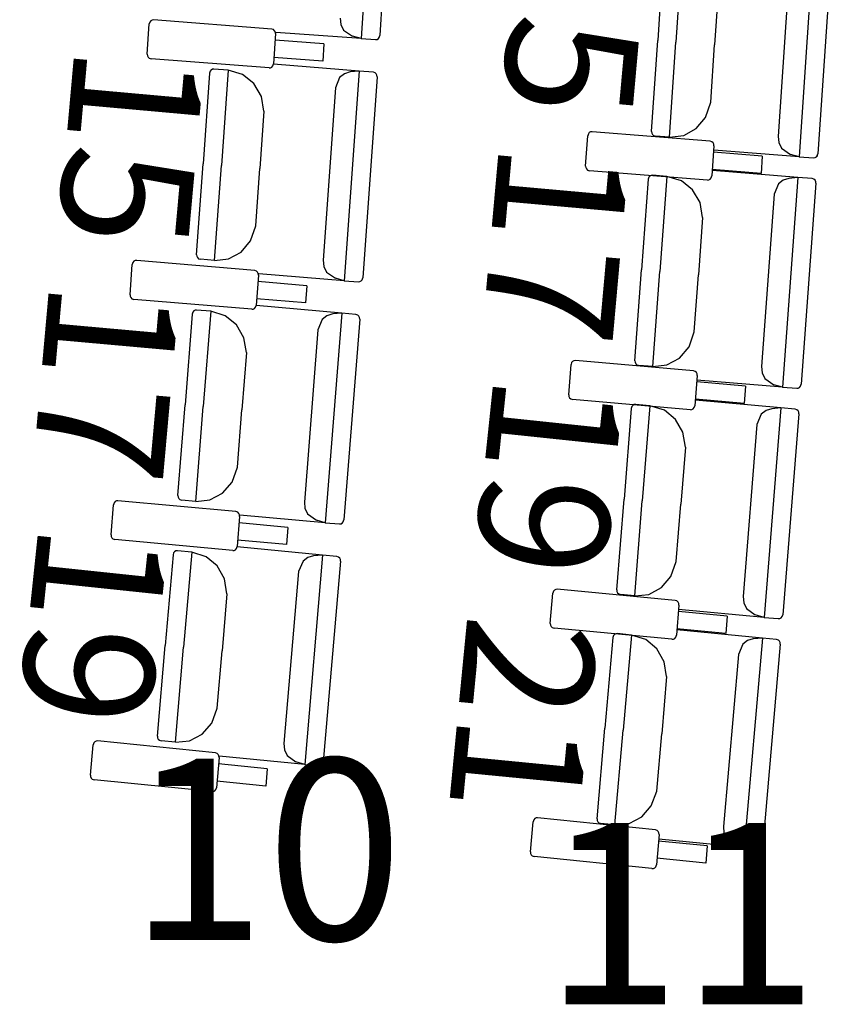
# Model space of a CAD drawing. Units: millimetres. Extents: x 163.5 to 203.7, y 69.9 to 145.3.
# Drawn here: x 174.4 to 174.9, y 80 to 80.6 of the extents above; entities that cross this region are included whole.
import ezdxf

# ---------------------------------------------------------------- set-up
doc = ezdxf.new("R2010")
doc.units = ezdxf.units.MM
doc.header["$MEASUREMENT"] = 0
doc.layers.add('MOBILIARIO', color=7, linetype='Continuous', lineweight=0)
doc.layers.add('TEXTOS', color=7, linetype='Continuous', lineweight=0)

msp = doc.modelspace()

# ---------------------------------------------------------------- linework, layer by layer
at = {"layer": 'MOBILIARIO', "color": 30, "lineweight": 25, "true_color": 0xff7f00}
for p, q in [((174.59311, 80.72501), (174.58466, 80.59293)), ((174.60448, 80.72145), (174.59637, 80.59482)), ((174.77512, 80.64878), (174.77131, 80.59161)), ((174.78684, 80.65064), (174.78285, 80.59074)), ((174.78684, 80.65064), (174.78285, 80.59074)), ((174.86931, 80.65059), (174.8605, 80.51854)), ((174.88066, 80.647), (174.87222, 80.5204)), ((174.85442, 80.63988), (174.84718, 80.53138)), ((174.80953, 80.62501), (174.80713, 80.58891)), ((174.5713, 80.60573), (174.57173, 80.60177)), ((174.44987, 80.58303), (174.45116, 80.6021)), ((174.45152, 80.60331), (174.45116, 80.6021)), ((174.45214, 80.60406), (174.45152, 80.60331)), ((174.45297, 80.60452), (174.45214, 80.60406)), ((174.4539, 80.60463), (174.45297, 80.60452)), ((174.52826, 80.59895), (174.4539, 80.60463)), ((174.52941, 80.59857), (174.52826, 80.59895)), ((174.53011, 80.5979), (174.52941, 80.59857)), ((174.57173, 80.60177), (174.57347, 80.59825)), ((174.53064, 80.59603), (174.52935, 80.57696)), ((174.53054, 80.59702), (174.53011, 80.5979)), ((174.53064, 80.59603), (174.53054, 80.59702)), ((174.58466, 80.59293), (174.5308, 80.59682)), ((174.57347, 80.59825), (174.57911, 80.59438)), ((174.58466, 80.59293), (174.57911, 80.59438)), ((174.58466, 80.59293), (174.59364, 80.59229)), ((174.59363, 80.59229), (174.59456, 80.5924)), ((174.59364, 80.59229), (174.59457, 80.5924)), ((174.59456, 80.5924), (174.59539, 80.59286)), ((174.59457, 80.5924), (174.5954, 80.59286)), ((174.59539, 80.59286), (174.59601, 80.59361)), ((174.5954, 80.59286), (174.59601, 80.59361)), ((174.59601, 80.59361), (174.59637, 80.59483)), ((174.59601, 80.59361), (174.59637, 80.59483)), ((174.56113, 80.5896), (174.53037, 80.59195)), ((174.56113, 80.5896), (174.5604, 80.5787)), ((174.76749, 80.53444), (174.77131, 80.59161)), ((174.77885, 80.53085), (174.78285, 80.59074)), ((174.77885, 80.53085), (174.78285, 80.59074)), ((174.80472, 80.55282), (174.80713, 80.58891)), ((174.44987, 80.58303), (174.44997, 80.58204)), ((174.44997, 80.58204), (174.4504, 80.58116)), ((174.4504, 80.58116), (174.4511, 80.5805)), ((174.4511, 80.5805), (174.45225, 80.58011)), ((174.5266, 80.57443), (174.45225, 80.58011)), ((174.5604, 80.5787), (174.52963, 80.58105)), ((174.49184, 80.5737), (174.4909, 80.57359)), ((174.49184, 80.5737), (174.49091, 80.57359)), ((174.50081, 80.57298), (174.49184, 80.5737)), ((174.5266, 80.57443), (174.52753, 80.57455)), ((174.52753, 80.57455), (174.52837, 80.575)), ((174.52837, 80.575), (174.52899, 80.57575)), ((174.52899, 80.57575), (174.52935, 80.57696)), ((174.58327, 80.57251), (174.52945, 80.57683)), ((174.48908, 80.57118), (174.48501, 80.51403)), ((174.48945, 80.57239), (174.48908, 80.57118)), ((174.48945, 80.57239), (174.48908, 80.57118)), ((174.49007, 80.57314), (174.48945, 80.57239)), ((174.49007, 80.57313), (174.48945, 80.57239)), ((174.49091, 80.57359), (174.49007, 80.57314)), ((174.4909, 80.57359), (174.49007, 80.57313)), ((174.50081, 80.57298), (174.49655, 80.5131)), ((174.50081, 80.57298), (174.49655, 80.5131)), ((174.50995, 80.57028), (174.50081, 80.57298)), ((174.51704, 80.56456), (174.50995, 80.57028)), ((174.571, 80.56842), (174.56834, 80.56187)), ((174.57399, 80.57082), (174.571, 80.56842)), ((174.58327, 80.57251), (174.57387, 80.44051)), ((174.57759, 80.57192), (174.57399, 80.57082)), ((174.58327, 80.57251), (174.57759, 80.57192)), ((174.59225, 80.57179), (174.58327, 80.57251)), ((174.59462, 80.56886), (174.5856, 80.4423)), ((174.59339, 80.5714), (174.59225, 80.57179)), ((174.59339, 80.5714), (174.59225, 80.57179)), ((174.59409, 80.57073), (174.59339, 80.5714)), ((174.59409, 80.57073), (174.59339, 80.5714)), ((174.59451, 80.56985), (174.59409, 80.57073)), ((174.59451, 80.56985), (174.59409, 80.57073)), ((174.59461, 80.56886), (174.59451, 80.56985)), ((174.59461, 80.56886), (174.59451, 80.56985)), ((174.52172, 80.55652), (174.51704, 80.56456)), ((174.56834, 80.56187), (174.56061, 80.45341)), ((174.52339, 80.54723), (174.52172, 80.55652)), ((174.8015, 80.54334), (174.80472, 80.55282)), ((174.52339, 80.54723), (174.52082, 80.51115)), ((174.79559, 80.53627), (174.8015, 80.54334)), ((174.72594, 80.51269), (174.72728, 80.53176)), ((174.72765, 80.53297), (174.72728, 80.53175)), ((174.72827, 80.53371), (174.72765, 80.53297)), ((174.7291, 80.53417), (174.72827, 80.53371)), ((174.73003, 80.53428), (174.7291, 80.53417)), ((174.80438, 80.5284), (174.73003, 80.53428)), ((174.76749, 80.53444), (174.7676, 80.53345)), ((174.76749, 80.53444), (174.7676, 80.53345)), ((174.7676, 80.53345), (174.76803, 80.53257)), ((174.7676, 80.53345), (174.76803, 80.53257)), ((174.76803, 80.53257), (174.76873, 80.53191)), ((174.76803, 80.53257), (174.76873, 80.53191)), ((174.76873, 80.53191), (174.76987, 80.53152)), ((174.76873, 80.53191), (174.76988, 80.53152)), ((174.77885, 80.53085), (174.76987, 80.53152)), ((174.77885, 80.53085), (174.78769, 80.53191)), ((174.78769, 80.53191), (174.79559, 80.53627)), ((174.84718, 80.53138), (174.8476, 80.52742)), ((174.80552, 80.52801), (174.80438, 80.5284)), ((174.80675, 80.52547), (174.80541, 80.50641)), ((174.80622, 80.52735), (174.80552, 80.52801)), ((174.80665, 80.52646), (174.80622, 80.52735)), ((174.80675, 80.52547), (174.80665, 80.52646)), ((174.8476, 80.52742), (174.84933, 80.52389)), ((174.83722, 80.51895), (174.80646, 80.52139)), ((174.8605, 80.51854), (174.80665, 80.52259)), ((174.83722, 80.51895), (174.83646, 80.50806)), ((174.84933, 80.52389), (174.85496, 80.52)), ((174.8605, 80.51854), (174.85496, 80.52)), ((174.8605, 80.51854), (174.86947, 80.51786)), ((174.86947, 80.51786), (174.8704, 80.51798)), ((174.86947, 80.51786), (174.8704, 80.51798)), ((174.8704, 80.51798), (174.87124, 80.51844)), ((174.8704, 80.51798), (174.87123, 80.51843)), ((174.87123, 80.51843), (174.87185, 80.51918)), ((174.87124, 80.51844), (174.87186, 80.51918)), ((174.87185, 80.51918), (174.87222, 80.52039)), ((174.87186, 80.51918), (174.87222, 80.52039)), ((174.48094, 80.45688), (174.48501, 80.51403)), ((174.49228, 80.45323), (174.49655, 80.5131)), ((174.49228, 80.45323), (174.49655, 80.5131)), ((174.72594, 80.51269), (174.72605, 80.5117)), ((174.72605, 80.5117), (174.72647, 80.51082)), ((174.51825, 80.47507), (174.52082, 80.51115)), ((174.72647, 80.51082), (174.72717, 80.51015)), ((174.72717, 80.51015), (174.72832, 80.50976)), ((174.80266, 80.50389), (174.72832, 80.50976)), ((174.76575, 80.5056), (174.76539, 80.50439)), ((174.76576, 80.5056), (174.76539, 80.50439)), ((174.76638, 80.50634), (174.76575, 80.5056)), ((174.76638, 80.50634), (174.76576, 80.5056)), ((174.76722, 80.5068), (174.76638, 80.50634)), ((174.76721, 80.50679), (174.76638, 80.50634)), ((174.76815, 80.5069), (174.76721, 80.50679)), ((174.76815, 80.5069), (174.76722, 80.5068)), ((174.77712, 80.50616), (174.76815, 80.5069)), ((174.77712, 80.50616), (174.77273, 80.44629)), ((174.77712, 80.50616), (174.77273, 80.44629)), ((174.78625, 80.50344), (174.77712, 80.50616)), ((174.80505, 80.50519), (174.80541, 80.50641)), ((174.83646, 80.50806), (174.8057, 80.51049)), ((174.85958, 80.50549), (174.80576, 80.50995)), ((174.85958, 80.50549), (174.84989, 80.37351)), ((174.85958, 80.50549), (174.8539, 80.50491)), ((174.86855, 80.50474), (174.85958, 80.50549)), ((174.76539, 80.50439), (174.76119, 80.44725)), ((174.79333, 80.4977), (174.78625, 80.50344)), ((174.80266, 80.50388), (174.80359, 80.50399)), ((174.80359, 80.50399), (174.80442, 80.50445)), ((174.80442, 80.50445), (174.80505, 80.50519)), ((174.8473, 80.50143), (174.84462, 80.49489)), ((174.8503, 80.50382), (174.8473, 80.50143)), ((174.8539, 80.50491), (174.8503, 80.50382)), ((174.87092, 80.50181), (174.86163, 80.37528)), ((174.86969, 80.50435), (174.86855, 80.50474)), ((174.86969, 80.50435), (174.86856, 80.50474)), ((174.87039, 80.50369), (174.86969, 80.50435)), ((174.87039, 80.50369), (174.86969, 80.50435)), ((174.87082, 80.5028), (174.87039, 80.50369)), ((174.87082, 80.5028), (174.87039, 80.50369)), ((174.87091, 80.50181), (174.87082, 80.5028)), ((174.87091, 80.50181), (174.87082, 80.5028)), ((174.798, 80.48965), (174.79333, 80.4977)), ((174.84462, 80.49489), (174.83666, 80.38644)), ((174.79964, 80.48036), (174.798, 80.48965)), ((174.51498, 80.46561), (174.51825, 80.47507)), ((174.79964, 80.48036), (174.79699, 80.44428)), ((174.50905, 80.45856), (174.51498, 80.46561)), ((174.48094, 80.45688), (174.48104, 80.45589)), ((174.48094, 80.45688), (174.48104, 80.45589)), ((174.48104, 80.45589), (174.48147, 80.455)), ((174.48104, 80.45589), (174.48147, 80.455)), ((174.50113, 80.45425), (174.50905, 80.45856)), ((174.43902, 80.4317), (174.44044, 80.45075)), ((174.44081, 80.45197), (174.44044, 80.45075)), ((174.44144, 80.45271), (174.44081, 80.45197)), ((174.44228, 80.45316), (174.44144, 80.45271)), ((174.44321, 80.45326), (174.44228, 80.45316)), ((174.51752, 80.44698), (174.44321, 80.45326)), ((174.48147, 80.455), (174.48217, 80.45434)), ((174.48147, 80.455), (174.48217, 80.45434)), ((174.48217, 80.45434), (174.48331, 80.45395)), ((174.48217, 80.45434), (174.48331, 80.45395)), ((174.49228, 80.45323), (174.48331, 80.45395)), ((174.49228, 80.45323), (174.50113, 80.45425)), ((174.56061, 80.45341), (174.56101, 80.44945)), ((174.51866, 80.44659), (174.51752, 80.44698)), ((174.51988, 80.44404), (174.51845, 80.42498)), ((174.51936, 80.44592), (174.51866, 80.44659)), ((174.51978, 80.44503), (174.51936, 80.44592)), ((174.51988, 80.44404), (174.51978, 80.44503)), ((174.57387, 80.44051), (174.52004, 80.44483)), ((174.56101, 80.44945), (174.56272, 80.44591)), ((174.56272, 80.44591), (174.56834, 80.442)), ((174.757, 80.39011), (174.76119, 80.44725)), ((174.76833, 80.38643), (174.77273, 80.44629)), ((174.76833, 80.38643), (174.77273, 80.44629)), ((174.79435, 80.40821), (174.79699, 80.44428)), ((174.55032, 80.43736), (174.51957, 80.43996)), ((174.55032, 80.43736), (174.54951, 80.42647)), ((174.57387, 80.44051), (174.56834, 80.44199)), ((174.57387, 80.44051), (174.58284, 80.43978)), ((174.58284, 80.43978), (174.58378, 80.43989)), ((174.58284, 80.43978), (174.58377, 80.43989)), ((174.58377, 80.43989), (174.58461, 80.44034)), ((174.58378, 80.43989), (174.58461, 80.44035)), ((174.58461, 80.44035), (174.58523, 80.44109)), ((174.58461, 80.44034), (174.58523, 80.44109)), ((174.58523, 80.44109), (174.5856, 80.4423)), ((174.58523, 80.44109), (174.5856, 80.4423)), ((174.43901, 80.4317), (174.43911, 80.43071)), ((174.43911, 80.43071), (174.43954, 80.42982)), ((174.43954, 80.42982), (174.44023, 80.42915)), ((174.44023, 80.42915), (174.44137, 80.42876)), ((174.51569, 80.42248), (174.44137, 80.42876)), ((174.51808, 80.42377), (174.51845, 80.42498)), ((174.54951, 80.42647), (174.51876, 80.42907)), ((174.47814, 80.41953), (174.47366, 80.36241)), ((174.47852, 80.42074), (174.47814, 80.41953)), ((174.47852, 80.42074), (174.47814, 80.41953)), ((174.47915, 80.42148), (174.47852, 80.42074)), ((174.47915, 80.42147), (174.47852, 80.42074)), ((174.47999, 80.42192), (174.47915, 80.42148)), ((174.47998, 80.42192), (174.47915, 80.42147)), ((174.48092, 80.42202), (174.47998, 80.42192)), ((174.48092, 80.42202), (174.47999, 80.42192)), ((174.48989, 80.42123), (174.48092, 80.42202)), ((174.48989, 80.42123), (174.48519, 80.36139)), ((174.48989, 80.42123), (174.48519, 80.36139)), ((174.499, 80.41846), (174.48988, 80.42123)), ((174.51569, 80.42248), (174.51662, 80.42258)), ((174.51662, 80.42258), (174.51745, 80.42303)), ((174.51745, 80.42303), (174.51808, 80.42377)), ((174.57234, 80.42009), (174.51854, 80.42486)), ((174.57234, 80.42009), (174.56199, 80.28817)), ((174.56666, 80.41955), (174.56305, 80.41847)), ((174.57234, 80.42009), (174.56666, 80.41955)), ((174.58131, 80.4193), (174.57234, 80.42009)), ((174.58245, 80.4189), (174.58131, 80.4193)), ((174.58245, 80.4189), (174.58131, 80.41929)), ((174.58314, 80.41823), (174.58245, 80.4189)), ((174.58314, 80.41823), (174.58245, 80.4189)), ((174.50605, 80.41268), (174.499, 80.41846)), ((174.51068, 80.4046), (174.50605, 80.41268)), ((174.56004, 80.4161), (174.55733, 80.40957)), ((174.56305, 80.41847), (174.56004, 80.4161)), ((174.58366, 80.41635), (174.57373, 80.28987)), ((174.58356, 80.41734), (174.58314, 80.41823)), ((174.58356, 80.41734), (174.58314, 80.41823)), ((174.58366, 80.41635), (174.58356, 80.41734)), ((174.58366, 80.41635), (174.58356, 80.41734)), ((174.55733, 80.40957), (174.54882, 80.30118)), ((174.79106, 80.39876), (174.79435, 80.40821)), ((174.51228, 80.3953), (174.51068, 80.4046)), ((174.51228, 80.3953), (174.50945, 80.35924)), ((174.78511, 80.39172), (174.79106, 80.39876)), ((174.7153, 80.36867), (174.71677, 80.38773)), ((174.71714, 80.38894), (174.71677, 80.38773)), ((174.71777, 80.38968), (174.71714, 80.38894)), ((174.71861, 80.39013), (174.71777, 80.38968)), ((174.71954, 80.39023), (174.71861, 80.39013)), ((174.79384, 80.38379), (174.71954, 80.39023)), ((174.757, 80.39011), (174.7571, 80.38912)), ((174.757, 80.39011), (174.7571, 80.38912)), ((174.7571, 80.38912), (174.75752, 80.38823)), ((174.7571, 80.38912), (174.75752, 80.38823)), ((174.75752, 80.38823), (174.75822, 80.38757)), ((174.75752, 80.38823), (174.75822, 80.38757)), ((174.77718, 80.38743), (174.78511, 80.39172)), ((174.75822, 80.38757), (174.75936, 80.38717)), ((174.75822, 80.38757), (174.75936, 80.38717)), ((174.76833, 80.38643), (174.75936, 80.38717)), ((174.76833, 80.38643), (174.77718, 80.38743)), ((174.79498, 80.38339), (174.79384, 80.38379)), ((174.79567, 80.38272), (174.79498, 80.38339)), ((174.7961, 80.38183), (174.79567, 80.38272)), ((174.79619, 80.38084), (174.7961, 80.38183)), ((174.83666, 80.38644), (174.83706, 80.38249)), ((174.83706, 80.38249), (174.83876, 80.37894)), ((174.79619, 80.38084), (174.79473, 80.36179)), ((174.82662, 80.3741), (174.79588, 80.37676)), ((174.84989, 80.37351), (174.79607, 80.37797)), ((174.83876, 80.37894), (174.84436, 80.37501)), ((174.82662, 80.3741), (174.82579, 80.36321)), ((174.84989, 80.37351), (174.84436, 80.37501)), ((174.84989, 80.37351), (174.85887, 80.37277)), ((174.85886, 80.37277), (174.85979, 80.37287)), ((174.85886, 80.37277), (174.8598, 80.37287)), ((174.85979, 80.37287), (174.86063, 80.37332)), ((174.8598, 80.37287), (174.86063, 80.37332)), ((174.86063, 80.37332), (174.86126, 80.37407)), ((174.86063, 80.37332), (174.86125, 80.37406)), ((174.86125, 80.37406), (174.86162, 80.37528)), ((174.86126, 80.37407), (174.86162, 80.37528)), ((174.7153, 80.36867), (174.7154, 80.36768)), ((174.7154, 80.36768), (174.71582, 80.36679)), ((174.71582, 80.36679), (174.71652, 80.36613)), ((174.71652, 80.36613), (174.71766, 80.36573)), ((174.79196, 80.35929), (174.71766, 80.36573)), ((174.82579, 80.36321), (174.79504, 80.36587)), ((174.84889, 80.36046), (174.7951, 80.36533)), ((174.46918, 80.3053), (174.47366, 80.36241)), ((174.48049, 80.30156), (174.48519, 80.36139)), ((174.48049, 80.30156), (174.48519, 80.36139)), ((174.50662, 80.32318), (174.50945, 80.35924)), ((174.75469, 80.36008), (174.75012, 80.30297)), ((174.75507, 80.36129), (174.75469, 80.36008)), ((174.75507, 80.36128), (174.75469, 80.36008)), ((174.7557, 80.36202), (174.75507, 80.36128)), ((174.7557, 80.36202), (174.75507, 80.36129)), ((174.75654, 80.36247), (174.7557, 80.36202)), ((174.75654, 80.36247), (174.7557, 80.36202)), ((174.75747, 80.36257), (174.75654, 80.36247)), ((174.75747, 80.36257), (174.75654, 80.36247)), ((174.76644, 80.36175), (174.75747, 80.36257)), ((174.76644, 80.36175), (174.76164, 80.30193)), ((174.76644, 80.36175), (174.76164, 80.30193)), ((174.77555, 80.35897), (174.76644, 80.36175)), ((174.78259, 80.35318), (174.77555, 80.35897)), ((174.79196, 80.35929), (174.79289, 80.35939)), ((174.79289, 80.35939), (174.79373, 80.35984)), ((174.79373, 80.35984), (174.79436, 80.36058)), ((174.79436, 80.36058), (174.79473, 80.36179)), ((174.83959, 80.35887), (174.83658, 80.3565)), ((174.84889, 80.36046), (174.83832, 80.22856)), ((174.84321, 80.35993), (174.83959, 80.35887)), ((174.84889, 80.36046), (174.84321, 80.35993)), ((174.85786, 80.35965), (174.84889, 80.36046)), ((174.859, 80.35925), (174.85786, 80.35965)), ((174.859, 80.35925), (174.85786, 80.35965)), ((174.85969, 80.35858), (174.859, 80.35925)), ((174.85969, 80.35858), (174.859, 80.35925)), ((174.86011, 80.35769), (174.85969, 80.35858)), ((174.86011, 80.35769), (174.85969, 80.35858)), ((174.8602, 80.3567), (174.86011, 80.35769)), ((174.8602, 80.3567), (174.86011, 80.35769)), ((174.7872, 80.34509), (174.78259, 80.35318)), ((174.83658, 80.3565), (174.83386, 80.34998)), ((174.8602, 80.3567), (174.85007, 80.23024)), ((174.78879, 80.33579), (174.7872, 80.34509)), ((174.83386, 80.34998), (174.82518, 80.2416)), ((174.78879, 80.33579), (174.7859, 80.29973)), ((174.50328, 80.31375), (174.50662, 80.32318)), ((174.4973, 80.30675), (174.50328, 80.31375)), ((174.42965, 80.30144), (174.42902, 80.30071)), ((174.43049, 80.30189), (174.42965, 80.30144)), ((174.43142, 80.30198), (174.43049, 80.30189)), ((174.50569, 80.2951), (174.43142, 80.30198)), ((174.46918, 80.3053), (174.46927, 80.30431)), ((174.46918, 80.3053), (174.46927, 80.30431)), ((174.46927, 80.30431), (174.46969, 80.30342)), ((174.46927, 80.30431), (174.46969, 80.30342)), ((174.46969, 80.30342), (174.47038, 80.30275)), ((174.46969, 80.30342), (174.47039, 80.30275)), ((174.47038, 80.30275), (174.47152, 80.30235)), ((174.47039, 80.30275), (174.47152, 80.30235)), ((174.48049, 80.30156), (174.47153, 80.30235)), ((174.48049, 80.30155), (174.48935, 80.3025)), ((174.48935, 80.3025), (174.4973, 80.30675)), ((174.54882, 80.30118), (174.54919, 80.29722)), ((174.74554, 80.24586), (174.75012, 80.30297)), ((174.75685, 80.2421), (174.76164, 80.30193)), ((174.75685, 80.2421), (174.76164, 80.30193)), ((174.42707, 80.28046), (174.42864, 80.2995)), ((174.42902, 80.30071), (174.42864, 80.2995)), ((174.50683, 80.2947), (174.50569, 80.2951)), ((174.54919, 80.29722), (174.55088, 80.29366)), ((174.78301, 80.26368), (174.7859, 80.29973)), ((174.50802, 80.29214), (174.50646, 80.2731)), ((174.50752, 80.29403), (174.50683, 80.2947)), ((174.50794, 80.29313), (174.50752, 80.29403)), ((174.50803, 80.29214), (174.50794, 80.29313)), ((174.56199, 80.28817), (174.50819, 80.29293)), ((174.55088, 80.29366), (174.55646, 80.2897)), ((174.56199, 80.28817), (174.55647, 80.2897)), ((174.57272, 80.28792), (174.57335, 80.28866)), ((174.57272, 80.28792), (174.57335, 80.28866)), ((174.57335, 80.28866), (174.57373, 80.28987)), ((174.57335, 80.28866), (174.57373, 80.28987)), ((174.53842, 80.28521), (174.50769, 80.28806)), ((174.53842, 80.28521), (174.53753, 80.27433)), ((174.56199, 80.28817), (174.57096, 80.28737)), ((174.57095, 80.28737), (174.57188, 80.28747)), ((174.57096, 80.28737), (174.57189, 80.28747)), ((174.57188, 80.28747), (174.57272, 80.28792)), ((174.57189, 80.28747), (174.57272, 80.28792)), ((174.42707, 80.28046), (174.42716, 80.27946)), ((174.42716, 80.27946), (174.42758, 80.27857)), ((174.42758, 80.27857), (174.42827, 80.2779)), ((174.42827, 80.2779), (174.42941, 80.2775)), ((174.50368, 80.27061), (174.42941, 80.2775)), ((174.53753, 80.27433), (174.5068, 80.27718)), ((174.46797, 80.27035), (174.46713, 80.26991)), ((174.46797, 80.27035), (174.46713, 80.26991)), ((174.46891, 80.27044), (174.46797, 80.27035)), ((174.4689, 80.27044), (174.46797, 80.27035)), ((174.47787, 80.26957), (174.46891, 80.27044)), ((174.50368, 80.27061), (174.50461, 80.27071)), ((174.50461, 80.27071), (174.50545, 80.27115)), ((174.50545, 80.27115), (174.50608, 80.27189)), ((174.50608, 80.27189), (174.50646, 80.2731)), ((174.56031, 80.26777), (174.50655, 80.27297)), ((174.46611, 80.26797), (174.46122, 80.21089)), ((174.4665, 80.26918), (174.46611, 80.26797)), ((174.4665, 80.26917), (174.46611, 80.26797)), ((174.46713, 80.26991), (174.4665, 80.26918)), ((174.46713, 80.26991), (174.4665, 80.26917)), ((174.47787, 80.26957), (174.47274, 80.20978)), ((174.47787, 80.26957), (174.47274, 80.20978)), ((174.48696, 80.26673), (174.47787, 80.26957)), ((174.49397, 80.2609), (174.48696, 80.26673)), ((174.54798, 80.26388), (174.54522, 80.25737)), ((174.55101, 80.26623), (174.54798, 80.26388)), ((174.56031, 80.26777), (174.54901, 80.13593)), ((174.55462, 80.26727), (174.55101, 80.26623)), ((174.56031, 80.26777), (174.55462, 80.26727)), ((174.56927, 80.2669), (174.56031, 80.26777)), ((174.5716, 80.26393), (174.56076, 80.13754)), ((174.57041, 80.26649), (174.56927, 80.2669)), ((174.57041, 80.26649), (174.56927, 80.2669)), ((174.5711, 80.26581), (174.57041, 80.26649)), ((174.5711, 80.26581), (174.57041, 80.26649)), ((174.57151, 80.26492), (174.5711, 80.26581)), ((174.57151, 80.26492), (174.5711, 80.26581)), ((174.5716, 80.26393), (174.57151, 80.26492)), ((174.5716, 80.26393), (174.57151, 80.26492)), ((174.49854, 80.25278), (174.49397, 80.2609)), ((174.77966, 80.25425), (174.78301, 80.26368)), ((174.50007, 80.24347), (174.49854, 80.25278)), ((174.54522, 80.25737), (174.53594, 80.14905)), ((174.77366, 80.24727), (174.77966, 80.25425)), ((174.70631, 80.24572), (174.70568, 80.24499)), ((174.70715, 80.24617), (174.70631, 80.24572)), ((174.70808, 80.24626), (174.70715, 80.24617)), ((174.78234, 80.23926), (174.70808, 80.24626)), ((174.74554, 80.24586), (174.74563, 80.24487)), ((174.74554, 80.24586), (174.74563, 80.24487)), ((174.76571, 80.24303), (174.77366, 80.24727)), ((174.50007, 80.24347), (174.49698, 80.20743)), ((174.70371, 80.22474), (174.7053, 80.24378)), ((174.70568, 80.24499), (174.7053, 80.24378)), ((174.74563, 80.24487), (174.74605, 80.24398)), ((174.74563, 80.24487), (174.74605, 80.24398)), ((174.74605, 80.24398), (174.74675, 80.24331)), ((174.74605, 80.24398), (174.74675, 80.24331)), ((174.74675, 80.24331), (174.74788, 80.24291)), ((174.74675, 80.24331), (174.74789, 80.24291)), ((174.75685, 80.2421), (174.74788, 80.24291)), ((174.75685, 80.2421), (174.76571, 80.24303)), ((174.78348, 80.23886), (174.78234, 80.23926)), ((174.82518, 80.2416), (174.82555, 80.23763)), ((174.78467, 80.2363), (174.78308, 80.21726)), ((174.78417, 80.23818), (174.78348, 80.23886)), ((174.78458, 80.23729), (174.78417, 80.23818)), ((174.83832, 80.22856), (174.78453, 80.23343)), ((174.78467, 80.2363), (174.78458, 80.23729)), ((174.82555, 80.23763), (174.82723, 80.23408)), ((174.82723, 80.23408), (174.8328, 80.23011)), ((174.81506, 80.22932), (174.78433, 80.23222)), ((174.81506, 80.22932), (174.81415, 80.21844)), ((174.83832, 80.22856), (174.8328, 80.23011)), ((174.83832, 80.22856), (174.84729, 80.22775)), ((174.84729, 80.22775), (174.84822, 80.22785)), ((174.84729, 80.22775), (174.84822, 80.22785)), ((174.84822, 80.22785), (174.84906, 80.2283)), ((174.84822, 80.22785), (174.84906, 80.2283)), ((174.84906, 80.2283), (174.84969, 80.22903)), ((174.84906, 80.2283), (174.84969, 80.22903)), ((174.84969, 80.22903), (174.85007, 80.23024)), ((174.84969, 80.22903), (174.85007, 80.23024)), ((174.70371, 80.22474), (174.7038, 80.22375)), ((174.7038, 80.22375), (174.70421, 80.22286)), ((174.70421, 80.22286), (174.7049, 80.22218)), ((174.7049, 80.22218), (174.70604, 80.22178)), ((174.7803, 80.21478), (174.70604, 80.22178)), ((174.81415, 80.21844), (174.78343, 80.22134)), ((174.83723, 80.21553), (174.78348, 80.22079)), ((174.74304, 80.21585), (174.73808, 80.15877)), ((174.74342, 80.21705), (174.74304, 80.21584)), ((174.74342, 80.21705), (174.74304, 80.21584)), ((174.74406, 80.21778), (174.74342, 80.21705)), ((174.74406, 80.21778), (174.74342, 80.21705)), ((174.7449, 80.21822), (174.74406, 80.21778)), ((174.7449, 80.21822), (174.74406, 80.21778)), ((174.74583, 80.21831), (174.7449, 80.21822)), ((174.74583, 80.21831), (174.7449, 80.21822)), ((174.75479, 80.21744), (174.74583, 80.21831)), ((174.75479, 80.21744), (174.7496, 80.15764)), ((174.75479, 80.21744), (174.7496, 80.15764)), ((174.76388, 80.21458), (174.75479, 80.21744)), ((174.77088, 80.20874), (174.76388, 80.21458)), ((174.7803, 80.21478), (174.78123, 80.21487)), ((174.78123, 80.21487), (174.78207, 80.21532)), ((174.78207, 80.21532), (174.7827, 80.21605)), ((174.7827, 80.21605), (174.78308, 80.21726)), ((174.83723, 80.21553), (174.82579, 80.08371)), ((174.83155, 80.21504), (174.82793, 80.214)), ((174.83723, 80.21553), (174.83155, 80.21504)), ((174.84619, 80.21465), (174.83723, 80.21553)), ((174.84733, 80.21424), (174.84619, 80.21465)), ((174.84733, 80.21424), (174.8462, 80.21465)), ((174.84802, 80.21356), (174.84733, 80.21424)), ((174.84802, 80.21356), (174.84733, 80.21424)), ((174.45632, 80.15381), (174.46122, 80.21089)), ((174.46761, 80.14998), (174.47274, 80.20978)), ((174.46761, 80.14998), (174.47274, 80.20978)), ((174.77545, 80.20062), (174.77088, 80.20874)), ((174.8249, 80.21165), (174.82213, 80.20515)), ((174.82793, 80.214), (174.8249, 80.21165)), ((174.84852, 80.21168), (174.83754, 80.0853)), ((174.84843, 80.21267), (174.84802, 80.21356)), ((174.84843, 80.21267), (174.84802, 80.21356)), ((174.84852, 80.21168), (174.84843, 80.21267)), ((174.84852, 80.21168), (174.84843, 80.21267)), ((174.49389, 80.1714), (174.49698, 80.20743)), ((174.82214, 80.20515), (174.81273, 80.09684)), ((174.77697, 80.1913), (174.77545, 80.20062)), ((174.77697, 80.1913), (174.77384, 80.15527)), ((174.49049, 80.16199), (174.49389, 80.17139)), ((174.48445, 80.15504), (174.49049, 80.16199)), ((174.73312, 80.1017), (174.73808, 80.15877)), ((174.45632, 80.15382), (174.45641, 80.15282)), ((174.45632, 80.15382), (174.45641, 80.15282)), ((174.45641, 80.15282), (174.45683, 80.15193)), ((174.45641, 80.15282), (174.45683, 80.15193)), ((174.47647, 80.15085), (174.48445, 80.15504)), ((174.74441, 80.09785), (174.7496, 80.15764)), ((174.74441, 80.09785), (174.7496, 80.15764)), ((174.77071, 80.11924), (174.77384, 80.15527)), ((174.41404, 80.12932), (174.41574, 80.14835)), ((174.41613, 80.14956), (174.41574, 80.14835)), ((174.41677, 80.15028), (174.41613, 80.14956)), ((174.41761, 80.15072), (174.41677, 80.15028)), ((174.41854, 80.15081), (174.41761, 80.15072)), ((174.49276, 80.14332), (174.41854, 80.15081)), ((174.45683, 80.15193), (174.45751, 80.15126)), ((174.45683, 80.15193), (174.45751, 80.15126)), ((174.45751, 80.15126), (174.45865, 80.15085)), ((174.45751, 80.15126), (174.45865, 80.15085)), ((174.46761, 80.14998), (174.45865, 80.15085)), ((174.46761, 80.14998), (174.47647, 80.15085)), ((174.53594, 80.14905), (174.53628, 80.14508)), ((174.49389, 80.14291), (174.49276, 80.14332)), ((174.49508, 80.14035), (174.49338, 80.12131)), ((174.49458, 80.14223), (174.49389, 80.14291)), ((174.49499, 80.14134), (174.49458, 80.14223)), ((174.49508, 80.14035), (174.49499, 80.14134)), ((174.54901, 80.13593), (174.49525, 80.14114)), ((174.53628, 80.14508), (174.53794, 80.14151)), ((174.53794, 80.14151), (174.5435, 80.13751)), ((174.52542, 80.13317), (174.49471, 80.13627)), ((174.54901, 80.13593), (174.5435, 80.13751)), ((174.54901, 80.13593), (174.55797, 80.13506)), ((174.55797, 80.13506), (174.5589, 80.13516)), ((174.55797, 80.13507), (174.5589, 80.13516)), ((174.5589, 80.13516), (174.55974, 80.1356)), ((174.5589, 80.13516), (174.55974, 80.1356)), ((174.55974, 80.1356), (174.56038, 80.13633)), ((174.55974, 80.1356), (174.56038, 80.13633)), ((174.56038, 80.13633), (174.56076, 80.13754)), ((174.56038, 80.13633), (174.56076, 80.13754)), ((174.41404, 80.12932), (174.41412, 80.12832)), ((174.41412, 80.12832), (174.41454, 80.12743)), ((174.41454, 80.12743), (174.41522, 80.12675)), ((174.52542, 80.13317), (174.52445, 80.12229)), ((174.41522, 80.12675), (174.41636, 80.12634)), ((174.49057, 80.11885), (174.41636, 80.12634)), ((174.49299, 80.12011), (174.49338, 80.12131)), ((174.52445, 80.12229), (174.49374, 80.12539)), ((174.49057, 80.11885), (174.49151, 80.11894)), ((174.49151, 80.11894), (174.49235, 80.11938)), ((174.49235, 80.11938), (174.49299, 80.12011)), ((174.7673, 80.10984), (174.77071, 80.11924)), ((174.76126, 80.10289), (174.7673, 80.10984)), ((174.75327, 80.09871), (174.76126, 80.10289)), ((174.69115, 80.08089), (174.69286, 80.09992)), ((174.69326, 80.10113), (174.69287, 80.09992)), ((174.69389, 80.10186), (174.69326, 80.10113)), ((174.69474, 80.10229), (174.69389, 80.10186)), ((174.69567, 80.10238), (174.69474, 80.10229)), ((174.76988, 80.09483), (174.69567, 80.10238)), ((174.73312, 80.1017), (174.73321, 80.10071)), ((174.73312, 80.1017), (174.73321, 80.10071)), ((174.73321, 80.10071), (174.73362, 80.09982)), ((174.73321, 80.10071), (174.73362, 80.09982)), ((174.73362, 80.09982), (174.73431, 80.09914)), ((174.73362, 80.09982), (174.73431, 80.09914)), ((174.73431, 80.09914), (174.73544, 80.09873)), ((174.73431, 80.09914), (174.73545, 80.09873)), ((174.74441, 80.09785), (174.73545, 80.09873)), ((174.74441, 80.09785), (174.75327, 80.09871)), ((174.81273, 80.09684), (174.81307, 80.09288)), ((174.77101, 80.09441), (174.76988, 80.09483)), ((174.77219, 80.09185), (174.77048, 80.07282)), ((174.7717, 80.09373), (174.77101, 80.09441)), ((174.77211, 80.09284), (174.7717, 80.09373)), ((174.77219, 80.09185), (174.77211, 80.09284)), ((174.81307, 80.09288), (174.81473, 80.0893)), ((174.80253, 80.08464), (174.77182, 80.08777)), ((174.82579, 80.08371), (174.77203, 80.08897)), ((174.80253, 80.08464), (174.80155, 80.07377)), ((174.81473, 80.0893), (174.82028, 80.08529)), ((174.82579, 80.08371), (174.82028, 80.08529)), ((174.83652, 80.08336), (174.83716, 80.08409)), ((174.83652, 80.08336), (174.83716, 80.08409)), ((174.83716, 80.08409), (174.83754, 80.0853)), ((174.83716, 80.08409), (174.83754, 80.0853)), ((174.69115, 80.08089), (174.69123, 80.0799)), ((174.69123, 80.0799), (174.69164, 80.07901)), ((174.69164, 80.07901), (174.69233, 80.07833)), ((174.69233, 80.07833), (174.69346, 80.07791)), ((174.76767, 80.07036), (174.69346, 80.07791)), ((174.82579, 80.08371), (174.83475, 80.08283)), ((174.83475, 80.08283), (174.83568, 80.08292)), ((174.83475, 80.08283), (174.83568, 80.08292)), ((174.83568, 80.08292), (174.83652, 80.08336)), ((174.83568, 80.08292), (174.83652, 80.08336)), ((174.76945, 80.07088), (174.77008, 80.07161)), ((174.77008, 80.07161), (174.77048, 80.07282)), ((174.80155, 80.07377), (174.77084, 80.0769)), ((174.76767, 80.07036), (174.7686, 80.07045)), ((174.7686, 80.07045), (174.76945, 80.07088))]:
    msp.add_line(p, q, dxfattribs=at)

# ---------------------------------------------------------------- texts
at = {"layer": 'TEXTOS', "char_height": 0.2, "attachment_point": 7}
for s, insert, rotation in [('\\C6;\\c16711935;\\FMyriad Pro|b0|i0|c1;\\H0.082208;\\W1.000000;15', (174.68416, 80.67221), 264.87496), ('\\C6;\\c16711935;\\FMyriad Pro|b0|i0|c1;\\H0.082208;\\W1.000000;15', (174.40442, 80.59013), 264.87496), ('\\C6;\\c16711935;\\FMyriad Pro|b0|i0|c1;\\H0.082208;\\W1.000000;17', (174.67176, 80.52928), 264.87496), ('\\C6;\\c16711935;\\FMyriad Pro|b0|i0|c1;\\H0.082208;\\W1.000000;17', (174.38857, 80.4422), 264.87496), ('\\C6;\\c16711935;\\FMyriad Pro|b0|i0|c1;\\H0.082208;\\W1.000000;19', (174.66849, 80.3835), 263.99626), ('\\C6;\\c16711935;\\FMyriad Pro|b0|i0|c1;\\H0.082208;\\W1.000000;19', (174.38186, 80.2897), 263.99626), ('\\C6;\\c16711935;\\FMyriad Pro|b0|i0|c1;\\H0.082208;\\W1.000000;21', (174.65172, 80.23167), 264.45079)]:
    msp.add_mtext(s, dxfattribs=dict(at, insert=insert, rotation=rotation))
for s, insert in [('\\C18;\\c0;\\FMyriad Pro|b0|i0|c1;\\H0.114177;\\W1.000000;10', (174.43821, 80.02538)), ('\\C18;\\c0;\\FMyriad Pro|b0|i0|c1;\\H0.114177;\\W1.000000;11', (174.69958, 79.98496))]:
    msp.add_mtext(s, dxfattribs=dict(at, insert=insert))

doc.saveas('drawing.dxf')
